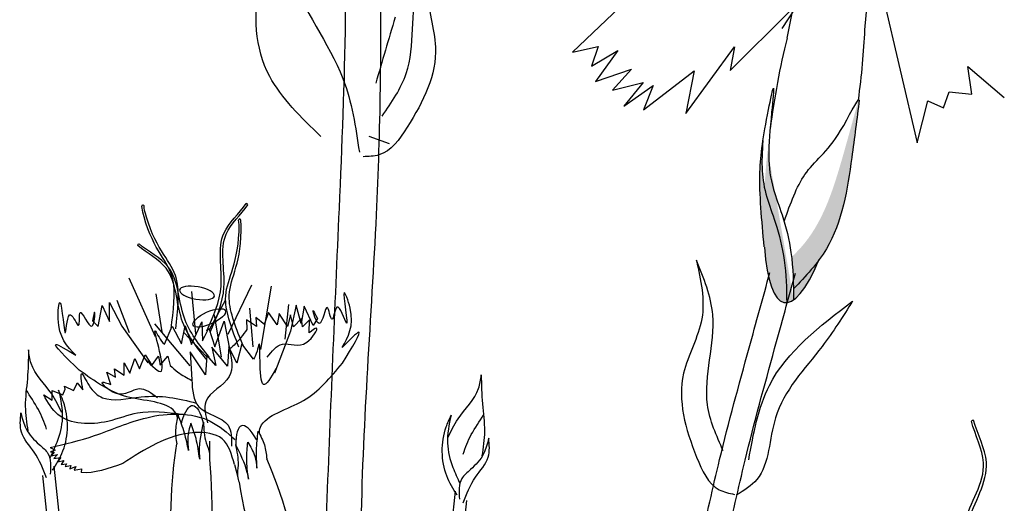
# Model space of a CAD drawing. Units: metres. Extents: x 0 to 162, y 0 to 119.
# Drawn here: x 52 to 56, y 89 to 90 of the extents above; entities that cross this region are included whole.
import ezdxf

# ---------------------------------------------------------------- set-up
doc = ezdxf.new("R2010")
doc.units = ezdxf.units.M
doc.layers.add('Z_Pflanzebene', color=7, linetype='Continuous')

# ---------------------------------------------------------------- blocks, each defined once
blk = doc.blocks.new('Z_Steinrosenflur 20° neu 0.3')
at = {"layer": 'Z_Pflanzebene', "linetype": 'Continuous', "lineweight": 30, "true_color": 0x44a009}
h = blk.add_hatch(color=74, dxfattribs=at)
edge = h.paths.add_edge_path()
edge.add_spline(control_points=[(10.4148, 11.3526), (10.4242, 11.3654), (10.4951, 11.4702), (10.5267, 11.6748), (10.5491, 11.8529), (10.5575, 11.9205)], knot_values=[0, 0, 0, 0, 0.148827, 1.187625, 1.824081, 1.824081, 1.824081, 1.824081], degree=3, periodic=0)
edge.add_spline(control_points=[(10.5575, 11.9205), (10.5569, 11.921), (10.5559, 11.9207), (10.5547, 11.9197)], knot_values=[1.500094, 1.500094, 1.500094, 1.500094, 1.538279, 1.538279, 1.538279, 1.538279], degree=3, periodic=0)
edge.add_spline(control_points=[(10.5547, 11.9197), (10.5367, 11.854), (10.4893, 11.6809), (10.4267, 11.4755), (10.3342, 11.3786), (10.3173, 11.3627)], knot_values=[0, 0, 0, 0, 0.636456, 1.675254, 1.89114, 1.89114, 1.89114, 1.89114], degree=3, periodic=0)
edge.add_spline(control_points=[(10.3173, 11.3627), (10.3217, 11.3254), (10.3232, 11.2875), (10.3241, 11.2496)], knot_values=[4.63877, 4.63877, 4.63877, 4.63877, 5.081568, 5.081568, 5.081568, 5.081568], degree=3, periodic=0)
edge.add_spline(control_points=[(10.3241, 11.2496), (10.3563, 11.2828), (10.3879, 11.3163), (10.4148, 11.3526)], knot_values=[1.824081, 1.824081, 1.824081, 1.824081, 2.245708, 2.245708, 2.245708, 2.245708], degree=3, periodic=0)
h = blk.add_hatch(color=74, dxfattribs=at)
edge = h.paths.add_edge_path()
edge.add_spline(control_points=[(10.3004, 11.2009), (10.2995, 11.2516), (10.2968, 11.3483), (10.2666, 11.4717), (10.2111, 11.617), (10.2096, 11.6934), (10.216, 11.7755)], knot_values=[2.826772, 2.826772, 2.826772, 2.826772, 3.416929, 3.955491, 4.324237, 5.166432, 5.166432, 5.166432, 5.166432], degree=3, periodic=0)
edge.add_spline(control_points=[(10.216, 11.7755), (10.2097, 11.7348), (10.199, 11.6296), (10.2116, 11.4927), (10.2206, 11.3994)], knot_values=[0.046638, 0.046638, 0.046638, 0.046638, 0.54146, 1.577105, 1.577105, 1.577105, 1.577105], degree=3, periodic=0)
edge.add_line((10.2206, 11.3994), (10.2215, 11.3972))
edge.add_ellipse((10.3988, 11.8744), major_axis=(-0.1065, -0.6733), ratio=0.216628, start_angle=317.0631, end_angle=334.5178)
edge.add_ellipse((10.3988, 11.8744), major_axis=(-0.1065, -0.6733), ratio=0.216628, start_angle=334.5178, end_angle=363.0952)
h = blk.add_hatch(color=74, dxfattribs=at)
edge = h.paths.add_edge_path()
edge.add_spline(control_points=[(10.3241, 11.2496), (10.3244, 11.2368), (10.3246, 11.224), (10.3248, 11.2112)], knot_values=[5.081568, 5.081568, 5.081568, 5.081568, 5.230575, 5.230575, 5.230575, 5.230575], degree=3, periodic=0)
edge.add_ellipse((10.3988, 11.8744), major_axis=(-0.1065, -0.6733), ratio=0.216628, start_angle=317.0631, end_angle=401.1871)
edge.add_spline(control_points=[(10.4148, 11.3526), (10.3879, 11.3163), (10.3563, 11.2828), (10.3241, 11.2496)], knot_values=[1.824081, 1.824081, 1.824081, 1.824081, 2.245708, 2.245708, 2.245708, 2.245708], degree=3, periodic=0)
at = {"layer": 'Z_Pflanzebene', "color": 74, "linetype": 'Continuous', "lineweight": 30, "true_color": 0x44a009}
for p, q in [((10.5626, 12.6243), (10.7632, 11.7676)), ((10.2845, 12.1737), (10.5421, 12.5669)), ((10.5775, 12.1688), (10.6053, 12.463)), ((9.5407, 12.089), (9.7314, 12.2708)), ((10.3013, 12.1391), (10.3273, 12.2694)), ((10.0993, 12.0245), (10.3114, 12.2345)), ((9.5407, 12.089), (9.631, 12.1092)), ((9.631, 12.1092), (9.6083, 12.0397)), ((9.6083, 12.0397), (9.7011, 12.0953)), ((9.7011, 12.0953), (9.6222, 11.9854)), ((9.9429, 11.8716), (10.1147, 12.1079)), ((10.1147, 12.1079), (10.0993, 12.0245)), ((9.6222, 11.9854), (9.7498, 12.0296)), ((9.7498, 12.0296), (9.6822, 11.9545)), ((9.7928, 11.8844), (9.9715, 12.0227)), ((9.9715, 12.0227), (9.9429, 11.8716)), ((10.9428, 12.0384), (11.0721, 11.929)), ((10.9572, 11.9404), (10.9428, 12.0384)), ((9.6822, 11.9545), (9.7909, 11.9823)), ((9.7909, 11.9823), (9.7226, 11.8983)), ((9.7226, 11.8983), (9.8268, 11.9708)), ((9.8268, 11.9708), (9.7928, 11.8844)), ((10.8558, 11.8925), (10.8759, 11.9485)), ((10.8759, 11.9485), (10.9572, 11.9404)), ((10.7632, 11.7676), (10.8003, 11.9173)), ((10.8003, 11.9173), (10.8558, 11.8925)), ((8.8174, 11.7918), (8.8895, 11.7655)), ((8.386, 11.5519), (8.383, 11.5523)), ((8.3883, 11.5476), (8.386, 11.5519)), ((7.999, 11.4039), (8.0001, 11.4086)), ((8.0001, 11.4086), (8.0029, 11.4098)), ((7.9671, 11.2894), (8.0606, 11.0812)), ((8.4019, 11.2633), (8.3173, 11.0878)), ((8.4716, 11.26), (8.4335, 11.035)), ((8.0619, 11.2322), (8.0838, 11.0971)), ((8.1889, 11.2409), (8.2028, 11.0904)), ((7.8584, 11.1166), (7.8715, 11.1912)), ((7.8715, 11.1912), (7.8983, 11.1337)), ((7.8983, 11.1337), (7.8982, 11.2011)), ((7.8982, 11.2011), (7.9416, 11.1172)), ((7.9244, 11.2102), (7.9673, 11.0952)), ((8.3088, 11.2084), (8.2519, 11.105)), ((8.3943, 11.1809), (8.407, 11.0445)), ((8.5328, 11.1942), (8.5203, 11.0721)), ((8.5605, 11.1919), (8.5396, 11.0998)), ((8.5774, 11.1266), (8.5605, 11.1919)), ((8.5888, 11.189), (8.5774, 11.1266)), ((8.6203, 11.1201), (8.5888, 11.189)), ((8.2691, 11.1573), (8.2936, 11.0081)), ((8.4496, 11.1227), (8.4166, 11.1489)), ((8.4166, 11.1489), (8.4191, 11.1164)), ((8.4615, 11.1663), (8.4472, 11.124)), ((8.4927, 11.1221), (8.4615, 11.1663)), ((8.4998, 11.1625), (8.4927, 11.1221)), ((8.5295, 11.1168), (8.4998, 11.1625)), ((8.5404, 11.1574), (8.5295, 11.1168)), ((8.5509, 11.1148), (8.5404, 11.1574)), ((8.5793, 11.1452), (8.5509, 11.1148)), ((8.5832, 11.1153), (8.5793, 11.1452)), ((8.6356, 11.1443), (8.6203, 11.1201)), ((7.8374, 11.1361), (7.8584, 11.1166)), ((7.9416, 11.1172), (8.0337, 10.9877)), ((8.0573, 11.1254), (8.1834, 10.9768)), ((8.0926, 11.0541), (8.1198, 11.1173)), ((8.1198, 11.1173), (8.1534, 11.0555)), ((8.1534, 11.0555), (8.167, 11.119)), ((8.167, 11.119), (8.189, 11.0528)), ((8.189, 11.0528), (8.2256, 11.1328)), ((8.2256, 11.1328), (8.2279, 11.0659)), ((8.2279, 11.0659), (8.2501, 11.11)), ((8.2501, 11.11), (8.272, 11.0438)), ((8.272, 11.0438), (8.3043, 11.1355)), ((8.3043, 11.1355), (8.3235, 11.0377)), ((8.4191, 11.1164), (8.3841, 11.1406)), ((8.3841, 11.1406), (8.3848, 11.1062)), ((8.6078, 11.1405), (8.5832, 11.1153)), ((8.606, 11.094), (8.6078, 11.1405)), ((8.1612, 11.0956), (8.2423, 11.0099)), ((8.5396, 11.0998), (8.483, 10.9513)), ((8.2608, 11.0434), (8.2754, 10.9781)), ((8.3164, 10.9752), (8.2608, 11.0434)), ((8.321, 11.0448), (8.3164, 10.9752)), ((8.3501, 10.9868), (8.321, 11.0448)), ((8.3671, 11.0551), (8.3501, 10.9868)), ((8.4093, 11.0007), (8.3671, 11.0551)), ((7.9707, 10.9515), (7.9879, 11.0032)), ((7.9879, 11.0032), (8.0049, 10.9659)), ((8.0049, 10.9659), (8.024, 11.0164)), ((8.024, 11.0164), (8.0485, 10.9791)), ((8.0466, 10.9772), (8.0719, 11.0109)), ((8.0719, 11.0109), (8.0777, 10.9788)), ((8.0777, 10.9788), (8.1054, 11.0111)), ((8.1054, 11.0111), (8.1135, 10.9776)), ((8.1839, 11.0262), (8.19, 10.9268)), ((8.2383, 10.9456), (8.1839, 11.0262)), ((8.2429, 11.0152), (8.2383, 10.9456)), ((8.2754, 10.9781), (8.2429, 11.0152)), ((7.9505, 10.9441), (7.95, 10.9881)), ((7.95, 10.9881), (7.9707, 10.9515)), ((7.889, 10.9547), (7.9191, 10.9365)), ((7.9024, 10.9102), (7.889, 10.9547)), ((7.9191, 10.9365), (7.9154, 10.9664)), ((7.9154, 10.9664), (7.9505, 10.9441)), ((7.7382, 10.9047), (7.7708, 10.89)), ((7.7405, 10.8942), (7.7382, 10.9047)), ((7.7708, 10.89), (7.7798, 10.9067)), ((7.7798, 10.9067), (7.7831, 10.9166)), ((7.7831, 10.9166), (7.8033, 10.8918)), ((7.6647, 10.8736), (7.6945, 10.8547)), ((7.6941, 10.8893), (7.7322, 10.8741)), ((7.6945, 10.8547), (7.6941, 10.8893)), ((7.7322, 10.8741), (7.7405, 10.8942)), ((8.1538, 10.7761), (8.1528, 10.7722)), ((10.9554, 10.7806), (10.9597, 10.7844)), ((10.9597, 10.7844), (10.9633, 10.7837)), ((8.2524, 10.7097), (8.2526, 10.6627)), ((8.42, 10.7162), (8.422, 10.7128)), ((7.6876, 10.6868), (7.7054, 10.678)), ((7.7054, 10.678), (7.6884, 10.6716)), ((7.6884, 10.6716), (7.702, 10.6705)), ((7.702, 10.6705), (7.6914, 10.658)), ((7.6914, 10.658), (7.7138, 10.663)), ((7.7138, 10.663), (7.7011, 10.6485)), ((7.7011, 10.6485), (7.7256, 10.6514)), ((7.7642, 10.0506), (7.7015, 10.6216)), ((7.7256, 10.6514), (7.7131, 10.636)), ((7.7131, 10.636), (7.7363, 10.6412)), ((7.7363, 10.6412), (7.7268, 10.6274)), ((7.7268, 10.6274), (7.7455, 10.6299)), ((7.7455, 10.6299), (7.7411, 10.6197)), ((7.7411, 10.6197), (7.7613, 10.6233)), ((7.7613, 10.6233), (7.7572, 10.6115)), ((7.7572, 10.6115), (7.7781, 10.6195)), ((7.7781, 10.6195), (7.7726, 10.6066)), ((8.2524, 10.6447), (8.2524, 10.6447)), ((8.3414, 10.6272), (8.353, 10.5817)), ((7.7239, 10.0169), (7.6613, 10.588)), ((7.7726, 10.6066), (7.7992, 10.6117)), ((7.7992, 10.6117), (7.7972, 10.599)), ((8.3576, 10.5643), (8.3577, 10.5642)), ((9.0631, 9.9618), (9.1258, 10.5329)), ((9.1033, 9.9281), (9.166, 10.4992))]:
    blk.add_line(p, q, dxfattribs=at)
for centre, major_axis, ratio, start_param, end_param in [((10.3988, 11.8744), (-0.1065, -0.6733), 0.216628, 7.955482, 8.34047), ((10.3988, 11.8744), (-0.1065, -0.6733), 0.216628, 4.34282, 4.831898), ((10.3988, 11.8744), (-0.1065, -0.6733), 0.216628, 5.533796, 7.002036), ((8.4723, 10.379), (0.1054, -0.3858), 0.181074, 8.866126, 9.999987), ((8.4723, 10.379), (0.1054, -0.3858), 0.181074, 7.358973, 8.572044), ((8.4723, 10.379), (0.1054, -0.3858), 0.181074, 10.44594, 11.796326)]:
    blk.add_ellipse(centre, major_axis=major_axis, ratio=ratio, start_param=start_param, end_param=end_param, dxfattribs=at)
at = {"layer": 'Z_Pflanzebene', "color": 74, "linetype": 'Continuous', "lineweight": 30, "true_color": 0x44a009, "extrusion": (0, 0, -1)}
blk.add_ellipse((8.2083, 11.2352), major_axis=(0.0618, -0.0107), ratio=0.352895, dxfattribs=at)
at = {"layer": 'Z_Pflanzebene', "color": 74, "linetype": 'Continuous', "lineweight": 30, "true_color": 0x44a009}
blk.add_ellipse((8.2518, 11.1469), major_axis=(-0.0571, -0.0259), ratio=0.352895, dxfattribs=at)
at = {"layer": 'Z_Pflanzebene', "color": 74, "linetype": 'Continuous', "lineweight": 30, "true_color": 0x44a009, "extrusion": (0, 0, -1)}
for start_param, end_param in [(8.866126, 9.999987), (7.358973, 8.572044), (10.44594, 11.796326)]:
    blk.add_ellipse((8.1881, 10.4365), major_axis=(-0.0049, -0.3999), ratio=0.181074, start_param=start_param, end_param=end_param, dxfattribs=at)
at = {"layer": 'Z_Pflanzebene', "color": 74, "linetype": 'Continuous', "lineweight": 30, "true_color": 0x44a009}
for points in [[(8.6465, 9.8163), (8.6693, 10.4745), (8.7133, 11.5346), (8.7128, 12.8722), (8.6046, 13.6376)], [(8.7948, 9.8685), (8.7915, 10.4229), (8.845, 11.513), (8.8578, 12.4116), (8.8091, 13.2015), (8.7664, 13.5432)], [(8.648, 11.7901), (8.4662, 12.0036), (8.5477, 12.7372)], [(8.5477, 12.7372), (8.5464, 12.3663), (8.7259, 11.9956), (8.7843, 11.7349)], [(9.084, 12.5094), (9.027, 12.309), (9.0543, 12.1072), (8.9538, 11.8231), (8.8536, 11.7248), (8.7979, 11.7186)], [(8.8654, 11.8629), (8.9505, 12.0136), (8.9913, 12.33), (9.084, 12.5094)], [(8.9111, 12.213), (8.8423, 11.9794)], [(9.9801, 11.3512), (9.999, 11.1436), (9.9346, 10.9504), (9.9807, 10.6526), (10.061, 10.5374), (10.1145, 10.521)], [(10.075, 10.6753), (10.0193, 10.8392), (10.0379, 11.1577), (9.9801, 11.3512)], [(9.9942, 10.3454), (10.0623, 10.6445), (10.1669, 11.0405), (10.2406, 11.3079)], [(10.0846, 10.343), (10.1527, 10.6422), (10.2574, 11.0382), (10.331, 11.3055)], [(8.7231, 11.0418), (8.7517, 11.1817), (8.7301, 11.2367), (8.7383, 11.1281), (8.7048, 11.1851), (8.6869, 11.1419), (8.6705, 11.1843), (8.6418, 11.1272), (8.62, 11.173), (8.6356, 11.1443)], [(7.7786, 11.0149), (7.7157, 11.1431), (7.7227, 11.2018), (7.7421, 11.0946), (7.7602, 11.1581), (7.7885, 11.1209), (7.7937, 11.166), (7.8358, 11.118), (7.8453, 11.1678), (7.8374, 11.1361)], [(10.1654, 10.6436), (10.239, 10.9077), (10.5341, 11.2064)], [(8.4572, 11.0074), (8.5116, 11.054), (8.5976, 11.0603), (8.6321, 11.1102), (8.606, 11.094)], [(8.3848, 11.1062), (8.3644, 11.0772), (8.3237, 11.0356)], [(8.7245, 10.9869), (8.7822, 11.0965), (8.7231, 11.0418)], [(7.791, 10.9614), (7.7076, 11.0529), (7.7786, 11.0149)], [(8.3235, 11.0377), (8.3229, 10.9393), (8.2393, 10.8498), (8.2458, 10.7752)], [(7.6106, 11.0334), (7.6066, 10.9307), (7.5993, 10.8335), (7.6084, 10.746)], [(7.7289, 10.8115), (7.6929, 10.8772), (7.6197, 10.9857), (7.6106, 11.0334)], [(8.1135, 10.9776), (8.1404, 10.9547), (8.1903, 10.9247)], [(9.0983, 10.7227), (9.1343, 10.7884), (9.2075, 10.8969), (9.2166, 10.9446)], [(9.2166, 10.9446), (9.2207, 10.8419), (9.228, 10.7447), (9.2189, 10.6572)], [(8.0683, 10.8637), (8.0038, 10.8951), (7.9191, 10.8797), (7.8731, 10.9193), (7.9024, 10.9102)], [(8.19, 10.9268), (8.2153, 10.8316), (8.3188, 10.7661), (8.3312, 10.6922)], [(8.1525, 10.8049), (7.9974, 10.8091), (7.8923, 10.7801), (7.7149, 10.8044), (7.6647, 10.8736)], [(7.7176, 10.8903), (7.7303, 10.7917), (7.7109, 10.705), (7.6864, 10.6492)], [(7.6961, 10.6065), (7.733, 10.6753), (7.7348, 10.8489), (7.7176, 10.8903)], [(7.6743, 10.5801), (7.6308, 10.6708), (7.5859, 10.7415), (7.5839, 10.8097)], [(7.5839, 10.8097), (7.6021, 10.7541), (7.6488, 10.6977), (7.6796, 10.6658), (7.6876, 10.5924)], [(7.6876, 10.6868), (7.8447, 10.7294), (8.0305, 10.7931), (8.2555, 10.7805), (8.3442, 10.7152)], [(8.1784, 10.6772), (8.1641, 10.738), (8.1414, 10.8026)], [(9.1311, 10.5177), (9.0943, 10.5865), (9.0924, 10.7601), (9.1096, 10.8015)], [(9.1096, 10.8015), (9.0969, 10.7029), (9.1163, 10.6162), (9.1408, 10.5604)], [(8.1867, 10.7742), (8.1756, 10.72), (8.1784, 10.6772)], [(8.2179, 10.6465), (8.205, 10.719), (8.1867, 10.7742)], [(8.3414, 10.6272), (8.2971, 10.7181), (8.2019, 10.7401), (8.0642, 10.701), (7.9455, 10.6311)], [(8.4211, 10.6143), (8.4197, 10.6768), (8.4254, 10.745)], [(8.3906, 10.5748), (8.3849, 10.6481), (8.3887, 10.7061)], [(8.3887, 10.7061), (8.4131, 10.6565), (8.4211, 10.6143)], [(9.2433, 10.7209), (9.2251, 10.6653), (9.1784, 10.6089), (9.1477, 10.577), (9.1396, 10.5036)], [(9.153, 10.4913), (9.1964, 10.582), (9.2413, 10.6528), (9.2433, 10.7209)]]:
    blk.add_spline(points, degree=3, dxfattribs=at)
for points, knots in [([(10.2206, 11.3994), (10.2116, 11.4927), (10.1959, 11.6637), (10.2197, 11.8047), (10.2595, 12.0053), (10.2359, 11.768), (10.228, 11.6629), (10.2907, 11.4985), (10.3222, 11.3698), (10.3239, 11.2674), (10.3248, 11.2112)], [0.046638, 0.046638, 0.046638, 0.046638, 1.082283, 1.958018, 2.263335, 2.597443, 3.668967, 4.037713, 4.576275, 5.230575, 5.230575, 5.230575, 5.230575]), ([(10.292, 11.4923), (10.3135, 11.5523), (10.3591, 11.6798), (10.4686, 11.7468), (10.5509, 11.9249), (10.5575, 11.9205)], [0, 0, 0, 0, 0.551453, 1.171932, 1.538279, 1.538279, 1.538279, 1.538279]), ([(10.5575, 11.9205), (10.5491, 11.8529), (10.5267, 11.6748), (10.4877, 11.4229), (10.3676, 11.2945), (10.3241, 11.2496)], [0, 0, 0, 0, 0.636456, 1.675254, 2.245708, 2.245708, 2.245708, 2.245708]), ([(10.216, 11.7755), (10.2096, 11.6934), (10.2111, 11.617), (10.2666, 11.4717), (10.2968, 11.3483), (10.2995, 11.2516), (10.3004, 11.2009)], [2.826772, 2.826772, 2.826772, 2.826772, 3.668967, 4.037713, 4.576275, 5.166432, 5.166432, 5.166432, 5.166432]), ([(8.1162, 11.1076), (8.1248, 11.172), (8.1453, 11.3257), (8.0461, 11.3875), (8.0085, 11.5547), (8.0193, 11.5459), (8.0209, 11.5444)], [0, 0, 0, 0, 0.982893, 2.344856, 2.58002, 2.615691, 2.615691, 2.615691, 2.615691]), ([(8.1329, 11.1087), (8.1401, 11.1733), (8.1573, 11.3273), (8.0591, 11.3857), (8.0196, 11.5381), (8.0209, 11.5444)], [0, 0, 0, 0, 0.982893, 2.344856, 2.521953, 2.521953, 2.521953, 2.521953]), ([(8.2431, 11.1008), (8.2663, 11.1521), (8.3156, 11.2615), (8.2666, 11.4412), (8.3584, 11.5164), (8.383, 11.5523)], [0, 0, 0, 0, 0.930405, 1.982829, 2.706196, 2.706196, 2.706196, 2.706196]), ([(8.2554, 11.096), (8.2779, 11.1476), (8.3259, 11.2576), (8.2747, 11.436), (8.3642, 11.5121), (8.3883, 11.5476)], [0, 0, 0, 0, 0.930405, 1.982829, 2.695365, 2.695365, 2.695365, 2.695365]), ([(8.3566, 11.0435), (8.3334, 11.1041), (8.2779, 11.2489), (8.3583, 11.3301), (8.3581, 11.4875), (8.3554, 11.4933)], [0, 0, 0, 0, 0.982893, 2.344856, 2.521953, 2.521953, 2.521953, 2.521953]), ([(8.373, 11.0466), (8.3485, 11.1068), (8.29, 11.2503), (8.3705, 11.3351), (8.3647, 11.5064), (8.3565, 11.4951), (8.3554, 11.4933)], [0, 0, 0, 0, 0.982893, 2.344856, 2.58002, 2.615691, 2.615691, 2.615691, 2.615691]), ([(8.2412, 11.0003), (8.2064, 11.0446), (8.1324, 11.139), (8.137, 11.3245), (8.0312, 11.3757), (7.999, 11.4039)], [0, 0, 0, 0, 0.930405, 1.982829, 2.695365, 2.695365, 2.695365, 2.695365]), ([(8.2519, 11.008), (8.2166, 11.0519), (8.1413, 11.1453), (8.1435, 11.3316), (8.0357, 11.3813), (8.0029, 11.4098)], [0, 0, 0, 0, 0.930405, 1.982829, 2.706196, 2.706196, 2.706196, 2.706196]), ([(10.5341, 11.2064), (10.4996, 11.152), (10.4114, 11.0125), (10.2346, 10.8354), (10.2409, 10.5939), (10.149, 10.5345), (10.1212, 10.5183)], [0, 0, 0, 0, 0.75645, 1.937964, 2.828719, 3.190349, 3.190349, 3.190349, 3.190349]), ([(8.0244, 11.0012), (8.0492, 10.9761), (8.1231, 10.901), (8.0295, 11.1703), (8.0795, 11.0649), (8.0926, 11.0541)], [0, 0, 0, 0, 0.365912, 1.094413, 1.357487, 1.357487, 1.357487, 1.357487]), ([(8.4886, 10.9667), (8.471, 10.9362), (8.4183, 10.8448), (8.4412, 11.1291), (8.4193, 11.0145), (8.4093, 11.0007)], [0, 0, 0, 0, 0.365912, 1.094413, 1.357487, 1.357487, 1.357487, 1.357487]), ([(8.4299, 10.7364), (8.4295, 10.7444), (8.4332, 10.7759), (8.5026, 10.8186), (8.6166, 10.8576), (8.6818, 10.9356), (8.7245, 10.9869)], [0.363718, 0.363718, 0.363718, 0.363718, 0.507291, 0.954846, 1.516442, 2.590015, 2.590015, 2.590015, 2.590015]), ([(8.1392, 10.7931), (8.1376, 10.801), (8.1261, 10.8305), (8.0482, 10.8543), (7.928, 10.8634), (7.8453, 10.9225), (7.791, 10.9614)], [0.363718, 0.363718, 0.363718, 0.363718, 0.507291, 0.954846, 1.516442, 2.590015, 2.590015, 2.590015, 2.590015]), ([(7.8033, 10.8918), (7.799, 10.9213), (7.7911, 10.9757), (7.8285, 10.8945), (7.8876, 10.8425), (8.034, 10.881), (8.1435, 10.863), (8.206, 10.8444)], [0, 0, 0, 0, 0.322367, 0.596234, 0.960802, 1.722615, 2.812388, 2.812388, 2.812388, 2.812388]), ([(7.6748, 10.7529), (7.6663, 10.7763), (7.6486, 10.825), (7.616, 10.8683), (7.6028, 10.8919)], [0, 0, 0, 0, 0.4698789, 0.9763658, 0.9763658, 0.9763658, 0.9763658]), ([(8.1414, 10.8026), (8.1373, 10.785), (8.1293, 10.7511), (8.1337, 10.7168), (8.1368, 10.7003)], [0, 0, 0, 0, 0.2986098, 0.5772909, 0.5772909, 0.5772909, 0.5772909]), ([(9.1525, 10.6641), (9.161, 10.6876), (9.1787, 10.7363), (9.2113, 10.7796), (9.2245, 10.8031)], [0, 0, 0, 0, 0.4698789, 0.9763658, 0.9763658, 0.9763658, 0.9763658]), ([(8.2313, 10.7777), (8.2237, 10.7426), (8.2142, 10.699), (8.2171, 10.6551), (8.2179, 10.6465)], [0, 0, 0, 0, 0.5941755, 0.738246, 0.738246, 0.738246, 0.738246]), ([(8.2313, 10.7777), (8.2323, 10.7527), (8.2339, 10.7143), (8.2539, 10.6719), (8.2533, 10.6517), (8.2524, 10.6447)], [0, 0, 0, 0, 0.4150666, 0.6386666, 0.7573558, 0.7573558, 0.7573558, 0.7573558]), ([(10.9191, 10.2207), (10.9151, 10.2877), (10.9065, 10.4305), (11.0368, 10.6091), (10.9678, 10.731), (10.9554, 10.7806)], [0, 0, 0, 0, 0.930405, 1.982829, 2.695365, 2.695365, 2.695365, 2.695365]), ([(10.9349, 10.2211), (10.93, 10.288), (10.9195, 10.4307), (11.048, 10.6117), (10.976, 10.7335), (10.9633, 10.7837)], [0, 0, 0, 0, 0.930405, 1.982829, 2.706196, 2.706196, 2.706196, 2.706196]), ([(8.4254, 10.745), (8.4338, 10.7291), (8.4501, 10.6982), (8.4544, 10.664), (8.4556, 10.6472)], [0, 0, 0, 0, 0.2986098, 0.5772909, 0.5772909, 0.5772909, 0.5772909]), ([(8.3446, 10.6983), (8.3499, 10.6739), (8.3581, 10.6363), (8.3494, 10.5902), (8.355, 10.5709), (8.3576, 10.5643)], [0, 0, 0, 0, 0.4150666, 0.6386666, 0.7573558, 0.7573558, 0.7573558, 0.7573558]), ([(8.3446, 10.6983), (8.3609, 10.6663), (8.381, 10.6265), (8.3893, 10.5833), (8.3906, 10.5748)], [0, 0, 0, 0, 0.5941755, 0.738246, 0.738246, 0.738246, 0.738246])]:
    blk.add_open_spline(points, degree=3, knots=knots, dxfattribs=at)
blk.add_open_spline([(7.9455, 10.6311), (7.8946, 10.6122), (7.8438, 10.5933), (7.7972, 10.599)], degree=3, dxfattribs=at)

msp = doc.modelspace()

# ---------------------------------------------------------------- block references
at = {"layer": 'Z_Pflanzebene', "color": 74, "true_color": 0x44a009}
msp.add_blockref('Z_Steinrosenflur 20° neu 0.3', (44.5045, 78.0708), dxfattribs=at)

doc.saveas('drawing.dxf')
